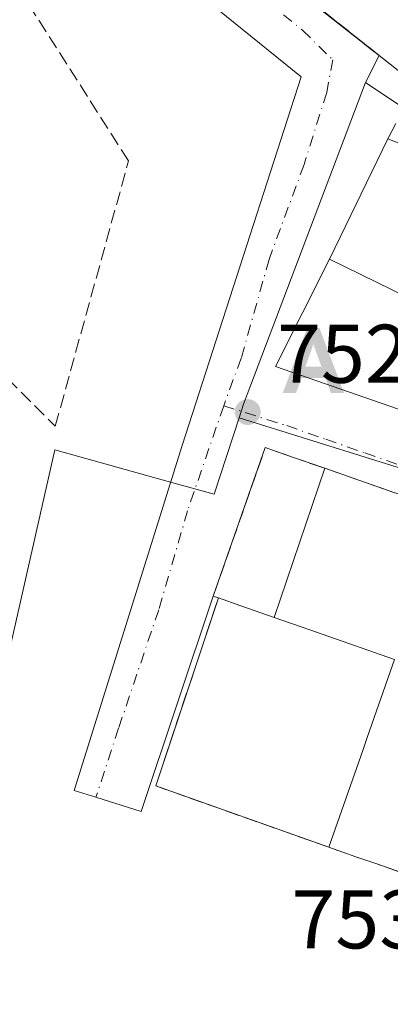
# Model space of a CAD drawing. Units: metres. Extents: x 654736 to 658190, y 4750995 to 4753386.
# Drawn here: x 655784 to 655828, y 4751806 to 4751925 of the extents above; entities that cross this region are included whole.
import ezdxf

# ---------------------------------------------------------------- set-up
doc = ezdxf.new("R2010")
doc.units = ezdxf.units.M
doc.header["$MEASUREMENT"] = 0
doc.linetypes.add('DGN Style 3', pattern=[2.307223458686699, 1.648016756204785, -0.6592067024819142])
doc.linetypes.add('DGN Style 4', pattern=[2.6384748266838614, 1.318413404963828, -0.6592067024819142, 0.001648016756204785, -0.6592067024819142])
for name, color, linetype, lineweight in [('Alojamiento puntual', 7, 'Continuous', 0), ('Edificación Cxs', 1, 'Continuous', 13), ('Instalación asistencial', 254, 'DGN Style 3', 0), ('Instalación asistencial CxS', 254, 'Continuous', 0), ('Instalación deportiva CxS', 7, 'Continuous', 0), ('Muro lineal', 1, 'DGN Style 3', 13), ('Núcleo urbano CxS', 7, 'Continuous', 0), ('Prado CxS', 92, 'Continuous', 0), ('Punto de cota en terreno', 7, 'Continuous', 0), ('Rótulo de punto de cota en terreno', 7, 'Continuous', 0), ('Suelo desnudo CxS', 253, 'Continuous', 0), ('Surgencia fuente', 7, 'Continuous', 0), ('Vía urbana Cxs', 4, 'Continuous', 0), ('Vía urbana eje', 4, 'DGN Style 4', 0)]:
    doc.layers.add(name, color=color, linetype=linetype, lineweight=lineweight)
doc.styles.add('Style-Arial', font='txt')

# ---------------------------------------------------------------- blocks, each defined once
blk = doc.blocks.new('5PATER')
at = {"layer": 'Suelo desnudo CxS', "linetype": 'Continuous', "lineweight": 0}
h = blk.add_hatch(color=51, dxfattribs=at)
edge = h.paths.add_edge_path()
edge.add_ellipse((0, 0), major_axis=(-0.1095731443231308, -0.1110710700762829), ratio=0.9994222409660322, start_angle=0, end_angle=360)
blk = doc.blocks.new('*U32')
at = {"layer": 'Vía urbana Cxs', "color": 4, "linetype": 'Continuous', "lineweight": 0}
for points in [[(655817.6679999996, 4751927.515799999, 755.8975000000065), (655828.2801000001, 4751919.140100001, 753.6704000000027)], [(655828.9401000004, 4751912.0101, 754.7353000000003), (655828.0000999998, 4751910.170100001, 755.6748999999982), (655820.9302000003, 4751895.630100001, 754.7839999999997), (655814.4471000005, 4751882.690500001, 752.7764000000025), (655833.0701000001, 4751876.2401, 756.6416999999929)], [(655828.8313999996, 4751867.4793, 756.6441999999952), (655820.3892999999, 4751870.424900001, 756.3745000000055), (655816.3762999997, 4751871.825300001, 754.6971000000049), (655813.2100999998, 4751872.9301, 753.7216999999946), (655806.9401000004, 4751855.0101, 754.5819000000047), (655798.2545999996, 4751829.0329, 752.1573999999965), (655792.7877000002, 4751830.772299999, 752.0932999999933), (655790.1583000004, 4751831.572899999, 752.2710999999982), (655803.1759000003, 4751873.1655, 752.551099999997), (655817.5163000004, 4751917.615599999, 752.9404000000069), (655797.4516000003, 4751933.909200001, 756.3570999999939)]]:
    blk.add_polyline3d(points, dxfattribs=at)
blk = doc.blocks.new('5ALOJA')
at = {"layer": 'Surgencia fuente', "linetype": 'Continuous', "lineweight": 0}
h = blk.add_hatch(color=6, dxfattribs=at)
h.paths.add_polyline_path([(-0.3691, -0.3496), (-0.0741, 0.4354), (0.0729, 0.4354), (0.3709000000000001, -0.3496), (0.2119, -0.3496), (0.1469, -0.1686), (-0.1441, -0.1686), (-0.2091, -0.3496)])
h.paths.add_polyline_path([(-0.0961, -0.0326), (0.0009000000000000001, 0.2394), (0.09790000000000001, -0.0326)], flags=16)

msp = doc.modelspace()

# ---------------------------------------------------------------- linework, layer by layer
at = {"layer": 'Edificación Cxs', "color": 1, "linetype": 'Continuous', "lineweight": 13, "flags": 128}
for points, elevation in [([(655828.0000999998, 4751910.170100001), (655830.9501, 4751908.9901), (655831.4301000005, 4751909.7401), (655837.2200999996, 4751907.030099999), (655834.2801000001, 4751900.140100001), (655834.7801000001, 4751898.270099999), (655837.8701, 4751896.7501), (655834.1801000005, 4751889.1801), (655820.9301000005, 4751895.630100001)], 757.7881999999955), ([(655820.3893999998, 4751870.425200001), (655814.2692, 4751852.448200001), (655810.2615, 4751853.851199999), (655810.2577000001, 4751853.852499999), (655807.5500999996, 4751854.800100001), (655806.9401000004, 4751855.0101), (655813.2100999998, 4751872.9301), (655816.3733999999, 4751871.826300001), (655816.3762999997, 4751871.825300001)], 757.7863999999972), ([(655814.2692, 4751852.448200001), (655820.3893999998, 4751870.425200001), (655828.8312999997, 4751867.4793), (655828.8531, 4751867.471700001), (655836.4408999998, 4751864.824100001), (655836.4621000001, 4751864.8167), (655849.2719000002, 4751860.346899999), (655852.9600999998, 4751859.0601), (655848.3981, 4751846.008500001), (655847.3501000004, 4751843.0101), (655845.8501000004, 4751843.520099999), (655843.9101, 4751844.210100001), (655836.6719000004, 4751822.3005), (655835.7600999996, 4751819.540100001), (655826.6436999999, 4751822.719699999), (655824.1205000002, 4751823.5999), (655820.8800999997, 4751824.7301), (655825.0100999996, 4751836.540100001), (655825.5000999998, 4751837.960100001), (655828.8000999996, 4751847.380100001), (655820.0601000005, 4751850.4301), (655818.5800999999, 4751850.940099999), (655814.2726999996, 4751852.4473)], 760.4296000000031)]:
    msp.add_lwpolyline(points, close=True, dxfattribs=dict(at, elevation=elevation))
at = {"layer": 'Edificación Cxs', "color": 1, "linetype": 'Continuous', "lineweight": 13}
for points in [[(655828.0000999998, 4751910.170100001, 755.6748999999982), (655830.9501, 4751908.9901, 757.5449999999983), (655831.4301000005, 4751909.7401, 757.1698000000034), (655837.2200999996, 4751907.030099999, 755.1959999999963), (655834.2801000001, 4751900.140100001, 757.7881999999955), (655834.7801000001, 4751898.270099999, 757.3819999999978), (655837.8701, 4751896.7501, 755.3730999999971), (655834.1801000005, 4751889.1801, 755.9766999999993), (655820.9301000005, 4751895.630100001, 754.7839999999997), (655828.0000999998, 4751910.170100001, 755.6748999999982)], [(655835.7600999996, 4751819.540100001, 756.0911999999954), (655826.6436999999, 4751822.719699999, 757.2449999999953), (655824.1205000002, 4751823.5999, 756.2785000000005), (655820.8800999997, 4751824.7301, 754.9404000000069), (655825.0100999996, 4751836.540100001, 756.3481000000029), (655825.5000999998, 4751837.960100001, 756.4220999999961), (655828.8000999996, 4751847.380100001, 759.1748999999982), (655820.0601000005, 4751850.4301, 758.3565999999992), (655818.5800999999, 4751850.940099999, 758.4094000000041), (655814.2726999996, 4751852.4473, 757.7877000000008), (655814.2692999998, 4751852.4485, 757.7866999999969), (655810.2615, 4751853.851199999, 756.0800000000019), (655810.2577000001, 4751853.852499999, 756.0782999999938), (655807.5500999996, 4751854.800100001, 754.8323999999994), (655806.9401000004, 4751855.0101, 754.5819000000047), (655813.2100999998, 4751872.9301, 753.7216999999946), (655816.3733999999, 4751871.826300001, 754.6956999999966), (655816.3762999997, 4751871.825300001, 754.6971000000049), (655820.3892999999, 4751870.424900001, 756.3745000000055), (655828.8312999997, 4751867.4793, 756.6442999999999)]]:
    msp.add_polyline3d(points, dxfattribs=at)
at = {"layer": 'Instalación asistencial', "color": 254, "linetype": 'DGN Style 3', "lineweight": 0, "extrusion": (-0.1454404940818504, -0.0609269354731234, 0.987489225872911), "elevation": -384151.5360301565, "flags": 128}
msp.add_lwpolyline([(-4129399.954246756, 2410482.001080415), (-4129414.841606748, 2410465.387101512), (-4129432.839446642, 2410481.316177093)], dxfattribs=at)
at = {"layer": 'Instalación asistencial', "color": 254, "linetype": 'DGN Style 3', "lineweight": 0, "extrusion": (-0.3422483208560705, 0.1178231916986898, 0.9321929963098489), "elevation": 336133.3156867314, "flags": 128}
msp.add_lwpolyline([(-4706531.161144461, -863589.5883086821), (-4706531.161144461, -863590.2803709976)], dxfattribs=at)
at = {"layer": 'Instalación asistencial', "color": 254, "linetype": 'DGN Style 3', "lineweight": 0}
for points in [[(655806.9401000004, 4751855.0101, 754.5819000000047), (655813.2100999998, 4751872.9301, 753.7216999999946), (655816.3733999999, 4751871.826300001, 754.6956999999966), (655816.3762999997, 4751871.825300001, 754.6971000000049), (655820.3892999999, 4751870.424900001, 756.3745000000055), (655828.8312999997, 4751867.4793, 756.6442999999999), (655828.8531, 4751867.471700001, 756.6435000000056), (655836.4408999998, 4751864.824100001, 757.4271000000008), (655836.4621000001, 4751864.8167, 757.4296999999933), (655849.2719000002, 4751860.346899999, 757.229800000001), (655852.9600999998, 4751859.0601, 758.2957000000025)], [(655845.8501000004, 4751843.520099999, 759.8512999999948), (655843.9101, 4751844.210100001, 760.4296000000032), (655836.6719000004, 4751822.3005, 757.6043999999966), (655835.7600999996, 4751819.540100001, 756.0911999999954), (655826.6436999999, 4751822.719699999, 757.2449999999953), (655824.1205000002, 4751823.5999, 756.2785000000005), (655820.8800999997, 4751824.7301, 754.9404000000069)]]:
    msp.add_polyline3d(points, dxfattribs=at)
at = {"layer": 'Instalación asistencial CxS', "color": 254, "linetype": 'Continuous', "lineweight": 0}
msp.add_polyline3d([(655848.3981, 4751846.008500001, 759.5130999999965), (655847.3501000004, 4751843.0101, 759.5604000000022), (655845.8501000004, 4751843.520099999, 759.8512999999948), (655843.9101, 4751844.210100001, 760.4296000000032), (655836.6719000004, 4751822.3005, 757.6043999999966), (655835.7600999996, 4751819.540100001, 756.0911999999954), (655826.6436999999, 4751822.719699999, 757.2449999999953), (655824.1205000002, 4751823.5999, 756.2785000000005), (655820.8800999997, 4751824.7301, 754.9404000000069), (655799.9959000006, 4751832.122300001, 752.3206000000064), (655807.5500999996, 4751854.800100001, 754.8323999999994), (655806.9401000004, 4751855.0101, 754.5819000000047), (655813.2100999998, 4751872.9301, 753.7216999999946), (655816.3733999999, 4751871.826300001, 754.6956999999966), (655816.3762999997, 4751871.825300001, 754.6971000000049), (655820.3892999999, 4751870.424900001, 756.3745000000055), (655828.8312999997, 4751867.4793, 756.6442999999999), (655828.8531, 4751867.471700001, 756.6435000000056), (655836.4408999998, 4751864.824100001, 757.4271000000008), (655836.4621000001, 4751864.8167, 757.4296999999933), (655849.2719000002, 4751860.346899999, 757.229800000001), (655852.9600999998, 4751859.0601, 758.2957000000025), (655851.9671, 4751856.2191, 759.5258999999934)], close=True, dxfattribs=at)
at = {"layer": 'Instalación deportiva CxS', "color": 7, "linetype": 'Continuous', "lineweight": 0, "extrusion": (0.1003110978523546, -0.07941689179025523, 0.9917815490046336), "elevation": -310848.3169691609, "flags": 128}
msp.add_lwpolyline([(4132738.112985505, 2415511.504497789), (4132738.112985505, 2415538.7940374)], dxfattribs=at)
at = {"layer": 'Instalación deportiva CxS', "color": 7, "linetype": 'Continuous', "lineweight": 0}
msp.add_polyline3d([(655832.1001000004, 4751959.4001, 755.2734000000055), (655853.4600999998, 4751933.4001, 756.8460999999952), (655856.0500999996, 4751930.2601, 755.4238999999943), (655853.9101, 4751926.9301, 754.5320999999968), (655851.0301000001, 4751923.950099999, 753.9437000000034), (655847.2100999998, 4751918.7601, 753.6679000000004), (655840.3701, 4751910.700099999, 754.3561000000045), (655837.9600999998, 4751912.450099999, 754.2513999999939), (655837.8901000004, 4751912.5101, 754.2465999999987), (655836.8701, 4751913.2501, 754.2798999999941), (655831.0500999996, 4751916.9301, 753.8280999999988), (655828.2801000001, 4751919.140100001, 753.6704000000027), (655807.0601000005, 4751935.940099999, 757.1619000000064), (655802.2701000003, 4751940.090100001, 759.7669000000024), (655801.4501, 4751939.3301, 758.3732000000019), (655788.4501, 4751953.300100001, 758.9233999999997), (655788.7301000003, 4751953.550100001, 759.3227999999945), (655815.6201, 4751978.5601, 755.8858000000037), (655828.6101000002, 4751964.590100001, 758.1285000000062), (655827.8000999996, 4751963.8301, 759.1368999999977)], close=True, dxfattribs=at)
at = {"layer": 'Muro lineal', "color": 1, "linetype": 'DGN Style 3', "lineweight": 13, "extrusion": (0.6242894010089635, 0.780150134898267, 0.04035481143662385), "elevation": 4116667.416549918, "flags": 128}
msp.add_lwpolyline([(2456929.615791113, -165508.4880345636), (2456936.581132153, -165506.8397919263), (2456956.680685627, -165504.9936881138), (2456929.615791113, -165508.4880345636)], dxfattribs=at)
at = {"layer": 'Muro lineal', "color": 1, "linetype": 'DGN Style 3', "lineweight": 13}
msp.add_polyline3d([(655787.8901000004, 4751875.5001, 756.1662999999971), (655796.7200999996, 4751907.4901, 752.3867000000029), (655783.2801000001, 4751928.5601, 756.6477000000014), (655772.2901, 4751943.020099999, 753.2740999999951), (655767.8901000004, 4751925.360099999, 753.1901999999974), (655770.0500999996, 4751925.210100001, 752.9220999999961), (655770.2801000001, 4751923.0601, 752.9820000000037), (655767.3501000004, 4751922.610099999, 753.3898999999948), (655766.3000999996, 4751916.1601, 754.4815999999992), (655767.3501000004, 4751913.8101, 753.4720999999992), (655777.4801000003, 4751891.130100001, 752.8205000000017), (655782.1401000004, 4751881.2601, 753.436400000006), (655787.1401000004, 4751876.2401, 756.6506999999983), (655787.8901000004, 4751875.5001, 756.1662999999971)], dxfattribs=at)
at = {"layer": 'Núcleo urbano CxS', "color": 7, "linetype": 'Continuous', "lineweight": 0, "extrusion": (-0.0179711343669198, -0.02565367085882496, 0.9995093433785567), "elevation": -132937.2941085614, "flags": 128}
msp.add_lwpolyline([(-2189286.850206285, 4266166.03147009), (-2189267.539954182, 4266166.48163181), (-2189264.427371357, 4266198.475040306)], dxfattribs=at)
msp.add_lwpolyline([(-2189286.850206285, 4266166.03147009), (-2189267.539954182, 4266166.48163181), (-2189264.427371357, 4266198.475040306)], dxfattribs=at)
at = {"layer": 'Núcleo urbano CxS', "color": 7, "linetype": 'Continuous', "lineweight": 0, "extrusion": (-0.1747137660592067, 0.04990736605178626, 0.9833536265063458), "elevation": 123314.5245060818, "flags": 128}
msp.add_lwpolyline([(-4749289.736394211, -663221.2093613832), (-4749248.401368058, -663224.77949116), (-4749246.700037357, -663224.8416808724)], dxfattribs=at)
at = {"layer": 'Núcleo urbano CxS', "color": 7, "linetype": 'Continuous', "lineweight": 0, "extrusion": (-0.0570010019952565, 0.01782760295858973, 0.9982149379488807), "elevation": 48083.84758615502, "flags": 128}
msp.add_lwpolyline([(-4730995.544761829, -791066.9879583861), (-4730995.544761828, -791015.1058332055)], dxfattribs=at)
at = {"layer": 'Núcleo urbano CxS', "color": 7, "linetype": 'Continuous', "lineweight": 0}
for points in [[(655862.2761000004, 4751930.6173, 754.1290000000009), (655841.3794999998, 4751906.2125, 753.126900000003), (655825.3057000004, 4751916.9233, 753.1128000000026), (655826.9280000003, 4751920.200999999, 753.2606999999989), (655822.8000999996, 4751923.440099999, 753.1619999999967), (655817.6679999996, 4751927.515799999, 753.0103999999993), (655807.0601000005, 4751935.940099999, 753.8583000000073), (655802.2701000003, 4751940.090100001, 757.187300000005), (655801.4501, 4751939.3301, 755.631899999993), (655788.4501, 4751953.300100001, 752.7442000000011), (655788.7301000003, 4751953.550100001, 752.747000000003), (655815.6201, 4751978.5601, 752.4373999999953), (655819.8948999997, 4751983.5485, 751.531799999997), (655827.8579000002, 4751972.1987, 753.0473999999958), (655838.4332999998, 4751958.133300001, 753.3954999999987), (655851.9219000004, 4751942.511299999, 753.6857000000019), (655853.4413000002, 4751940.7663, 753.7752999999939)], [(655859.4790000003, 4751861.063999999, 755.5513999999966), (655810.0505999997, 4751876.523200001, 752.4527999999991), (655810.5767000001, 4751878.142300001, 752.4640999999974), (655825.3057000004, 4751916.9233, 753.1128000000026), (655841.3794999998, 4751906.2125, 753.126900000003), (655862.2761000004, 4751930.6173, 754.1290000000009), (655863.3537, 4751929.3795, 754.2320000000037), (655868.1007000003, 4751923.9235, 754.5908999999957), (655884.1407000005, 4751907.7937, 757.8622999999934), (655879.8520999998, 4751902.563100001, 757.2811999999976), (655874.2446999997, 4751894.1457, 756.4167000000016), (655861.0800999999, 4751865.113700001, 755.7825000000012), (655860.0887000002, 4751862.606500001, 755.5978000000032)], [(655859.4790000003, 4751861.063999999, 755.5513999999966), (655847.5267000003, 4751830.8257, 755.119399999996), (655841.4641000006, 4751811.9431, 754.4171999999963), (655838.5846999995, 4751799.7371, 753.4550000000019), (655834.6857000003, 4751779.490700001, 753.3102999999975), (655834.2717000004, 4751777.352700001, 753.3099999999977), (655829.5571, 4751753.5383, 753.1744999999937), (655826.4062000001, 4751754.5913, 752.7072000000044), (655797.8627000004, 4751764.130700001, 751.1190999999964), (655803.1177000003, 4751781.3421, 751.8902999999991), (655769.1743000001, 4751790.426899999, 750.926099999997), (655787.8192999996, 4751872.6577, 751.7115000000049), (655801.7983999997, 4751868.7641, 752.4888000000064), (655807.0537, 4751867.3003, 752.434500000003), (655810.0505999997, 4751876.523200001, 752.4527999999991)]]:
    msp.add_polyline3d(points, close=True, dxfattribs=at)
for points in [[(655819.8948999997, 4751983.5485, 751.531799999997), (655815.6201, 4751978.5601, 752.4373999999953), (655788.7301000003, 4751953.550100001, 752.747000000003), (655788.4501, 4751953.300100001, 752.7442000000011), (655801.4501, 4751939.3301, 755.631899999993), (655802.2701000003, 4751940.090100001, 757.187300000005), (655807.0601000005, 4751935.940099999, 753.8583000000073), (655817.6679999996, 4751927.515799999, 753.0103999999993), (655822.8000999996, 4751923.440099999, 753.1619999999967), (655826.9280000003, 4751920.200999999, 753.2606999999989), (655825.3057000004, 4751916.9233, 753.1128000000026)], [(655810.0505999997, 4751876.523200001, 752.4527999999991), (655807.0537, 4751867.3003, 752.434500000003), (655801.7983999997, 4751868.7641, 752.4888000000064), (655787.8192999996, 4751872.6577, 751.7115000000049), (655769.1743000001, 4751790.426899999, 750.926099999997), (655803.1177000003, 4751781.3421, 751.8902999999991), (655797.8627000004, 4751764.130700001, 751.1190999999964), (655826.4062000001, 4751754.5913, 752.7072000000044), (655829.5571, 4751753.5383, 753.1744999999937)]]:
    msp.add_polyline3d(points, dxfattribs=at)
at = {"layer": 'Prado CxS', "color": 92, "linetype": 'Continuous', "lineweight": 0, "extrusion": (-0.1747137660592067, 0.04990736605178626, 0.9833536265063458), "elevation": 123314.5245060818, "flags": 128}
msp.add_lwpolyline([(-4749289.736394211, -663221.2093613832), (-4749248.401368058, -663224.77949116), (-4749246.700037357, -663224.8416808724)], dxfattribs=at)
at = {"layer": 'Prado CxS', "color": 92, "linetype": 'Continuous', "lineweight": 0}
for points in [[(655819.8948999997, 4751983.5485, 751.531799999997), (655815.6201, 4751978.5601, 752.4373999999953), (655788.7301000003, 4751953.550100001, 752.747000000003), (655788.4501, 4751953.300100001, 752.7442000000011), (655801.4501, 4751939.3301, 755.631899999993), (655802.2701000003, 4751940.090100001, 757.187300000005), (655807.0601000005, 4751935.940099999, 753.8583000000073), (655817.6679999996, 4751927.515799999, 753.0103999999993), (655822.8000999996, 4751923.440099999, 753.1619999999967), (655826.9280000003, 4751920.200999999, 753.2606999999989), (655825.3057000004, 4751916.9233, 753.1128000000026)], [(655817.6679999996, 4751927.515799999, 753.0103999999993), (655822.8000999996, 4751923.440099999, 753.1619999999967), (655826.9280000003, 4751920.200999999, 753.2606999999989), (655825.3057000004, 4751916.9233, 753.1128000000026), (655810.5767000001, 4751878.142300001, 752.4640999999974), (655810.0505999997, 4751876.523200001, 752.4527999999991), (655807.0537, 4751867.3003, 752.434500000003), (655801.7983999997, 4751868.7641, 752.4888000000064), (655787.8192999996, 4751872.6577, 751.7115000000049), (655769.1743000001, 4751790.426899999, 750.926099999997), (655803.1177000003, 4751781.3421, 751.8902999999991), (655797.8627000004, 4751764.130700001, 751.1190999999964), (655826.4062000001, 4751754.5913, 752.7072000000044), (655829.5571, 4751753.5383, 753.1744999999937), (655827.7631000001, 4751744.494700001, 753.2274999999936), (655824.4331, 4751728.073899999, 753.1946000000025), (655823.7901, 4751719.3289, 752.9786000000023), (655822.0471999999, 4751719.544399999, 752.6796000000032), (655819.7405000003, 4751719.829500001, 751.8895000000048), (655739.1387, 4751748.4637, 749.6699999999983)], [(655810.0505999997, 4751876.523200001, 752.4527999999991), (655807.0537, 4751867.3003, 752.434500000003), (655801.7983999997, 4751868.7641, 752.4888000000064), (655787.8192999996, 4751872.6577, 751.7115000000049), (655769.1743000001, 4751790.426899999, 750.926099999997), (655803.1177000003, 4751781.3421, 751.8902999999991), (655797.8627000004, 4751764.130700001, 751.1190999999964), (655826.4062000001, 4751754.5913, 752.7072000000044), (655829.5571, 4751753.5383, 753.1744999999937)]]:
    msp.add_polyline3d(points, dxfattribs=at)
at = {"layer": 'Vía urbana Cxs', "color": 4, "linetype": 'Continuous', "lineweight": 0, "extrusion": (0.1275921896395118, -0.1007033388792934, 0.9867011050371624), "elevation": -394111.909790503, "flags": 128}
msp.add_lwpolyline([(4136400.38290051, 2397035.705900296), (4136400.38290051, 2397022.00447733)], dxfattribs=at)
at = {"layer": 'Vía urbana Cxs', "color": 4, "linetype": 'Continuous', "lineweight": 0, "extrusion": (0.188324860629861, 0.3686358970632813, 0.9102973812250003), "elevation": 1875921.273917464, "flags": 128}
msp.add_lwpolyline([(1577807.249328688, -4123375.265248169), (1577807.249328688, -4123372.995435807)], dxfattribs=at)
at = {"layer": 'Vía urbana Cxs', "color": 4, "linetype": 'Continuous', "lineweight": 0, "extrusion": (-0.02405949247106879, -0.04948090079556693, 0.9984852433954615), "elevation": -250153.1543104314, "flags": 128}
msp.add_lwpolyline([(-1488137.749478975, 4553419.664320841), (-1488137.749478975, 4553403.47207613)], dxfattribs=at)
at = {"layer": 'Vía urbana Cxs', "color": 4, "linetype": 'Continuous', "lineweight": 0, "extrusion": (-0.217136612103156, -0.04251469575348032, 0.9752149467319258), "elevation": -343692.0552576084, "flags": 128}
msp.add_lwpolyline([(-4537333.163519101, 1518254.680853419), (-4537321.710755209, 1518245.607348541), (-4537311.802171594, 1518263.076873548)], dxfattribs=at)
at = {"layer": 'Vía urbana Cxs', "color": 4, "linetype": 'Continuous', "lineweight": 0}
for points in [[(655806.9401000004, 4751855.0101, 754.5819000000047), (655798.2545999996, 4751829.0329, 752.1573999999965), (655792.7877000002, 4751830.772299999, 752.0932999999933), (655790.1583000004, 4751831.572899999, 752.2710999999982), (655803.1759000003, 4751873.1655, 752.551099999997), (655817.5163000004, 4751917.615599999, 752.9404000000069), (655797.4516000003, 4751933.909200001, 756.3570999999939)], [(655852.9600999998, 4751859.0601, 758.2957000000025), (655849.2719000002, 4751860.346899999, 757.229800000001), (655836.4622, 4751864.8167, 757.4296000000032), (655836.4408999998, 4751864.824100001, 757.4271000000008), (655828.8531, 4751867.471700001, 756.6435000000056), (655828.8313999996, 4751867.4793, 756.6441999999952), (655820.3892999999, 4751870.424900001, 756.3745000000055), (655816.3762999997, 4751871.825300001, 754.6971000000049), (655816.3733999999, 4751871.826300001, 754.6956999999966), (655813.2100999998, 4751872.9301, 753.7216999999946), (655806.9401000004, 4751855.0101, 754.5819000000047)]]:
    msp.add_polyline3d(points, dxfattribs=at)
at = {"layer": 'Vía urbana eje', "color": 4, "linetype": 'DGN Style 4', "lineweight": 0}
for points in [[(655784.7801000001, 4751953.7501, 757.2415000000037), (655788.0900999998, 4751950.300100001, 757.3938999999956), (655791.3901000004, 4751946.850099999, 758.9208999999975), (655794.7001, 4751943.4001, 758.8760000000038), (655798.0000999998, 4751939.940099999, 757.8206000000064), (655801.3101000005, 4751936.4901, 755.4174000000058), (655804.5800999999, 4751933.840100001, 754.4401000000071), (655807.8601000002, 4751931.190099999, 753.8834000000061), (655811.1401000004, 4751928.550100001, 753.5201999999991), (655817.7001, 4751923.2501, 753.7955999999978), (655821.3415000001, 4751919.678099999, 753.6870999999956), (655820.6113, 4751915.7335, 752.9755000000005), (655817.8787000002, 4751907.038699999, 752.8619999999937), (655813.6555000005, 4751895.611099999, 752.7115999999951), (655810.3016999997, 4751883.686699999, 752.6405999999988), (655808.1901000004, 4751877.972899999, 752.4815999999992)], [(655808.1901000004, 4751877.972899999, 752.4815999999992), (655803.8426999999, 4751865.303300001, 752.6775999999954), (655800.3646999998, 4751853.378900001, 752.4024999999965), (655795.5204999996, 4751839.094500001, 752.4054999999935), (655792.7877000002, 4751830.772299999, 752.0932999999933)], [(655808.1901000004, 4751877.972899999, 752.4815999999992), (655815.7901, 4751875.5701, 753.5950000000012), (655820.5000999998, 4751873.920100001, 754.2421000000032), (655825.2200999996, 4751872.280099999, 753.5288), (655829.9301000005, 4751870.630100001, 754.3628999999929), (655839.3501000004, 4751867.350099999, 753.8283999999985), (655844.0601000005, 4751865.700099999, 755.0507000000072), (655848.7701000003, 4751864.0601, 755.5485000000045), (655855.0093, 4751861.874299999, 757.8187000000034)]]:
    msp.add_polyline3d(points, dxfattribs=at)

# ---------------------------------------------------------------- block references
at = {"layer": 'Alojamiento puntual', "color": 7, "linetype": 'Continuous', "lineweight": 0, "xscale": 10, "yscale": 10, "zscale": 10}
msp.add_blockref('5ALOJA', (655819, 4751883), dxfattribs=at)
at = {"layer": 'Punto de cota en terreno', "color": 7, "linetype": 'Continuous', "lineweight": 0, "xscale": 10, "yscale": 10, "zscale": 10}
msp.add_blockref('5PATER', (655811.0899999999, 4751877.210000001, 752.5500000000029), dxfattribs=at)
at = {"layer": 'Vía urbana Cxs', "color": 4, "linetype": 'Continuous', "lineweight": 0}
msp.add_blockref('*U32', (0, 0), dxfattribs=at)

# ---------------------------------------------------------------- texts
at = {"layer": 'Rótulo de punto de cota en terreno', "color": 7, "linetype": 'Continuous', "lineweight": 0, "style": 'Style-Arial'}
for s, p in [('752,55', (655814.6178000001, 4751880.7378)), ('753,88', (655816.3471999997, 4751812.537799999))]:
    msp.add_text(s, height=7.000000000000002, dxfattribs=at).set_placement(p)

doc.saveas('drawing.dxf')
